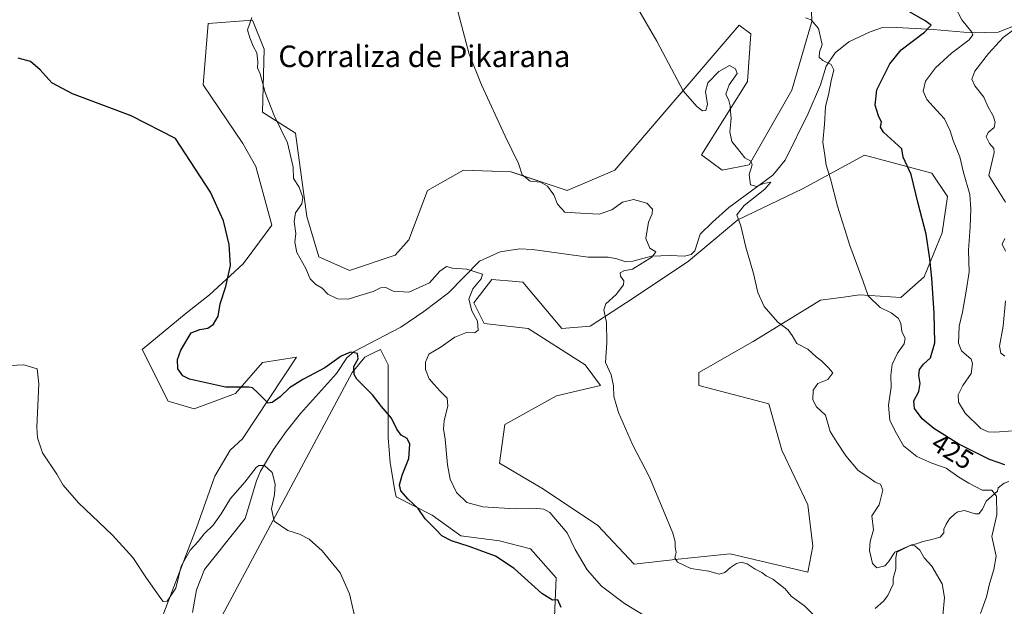
# Model space of a CAD drawing. Units: metres. Extents: x 618231 to 621699, y 4697048 to 4699420.
# Drawn here: x 619620 to 619986, y 4697962 to 4698180 of the extents above; entities that cross this region are included whole.
import ezdxf
from ezdxf.enums import TextEntityAlignment as Align

# ---------------------------------------------------------------- set-up
doc = ezdxf.new("R2010")
doc.units = ezdxf.units.M
doc.header["$MEASUREMENT"] = 0
for name, color, linetype, lineweight in [('Corriente natural lineal', 142, 'Continuous', 13), ('Cultivos herbáceos CxS', 92, 'Continuous', 0), ('Curva de nivel maestra', 36, 'Continuous', 30), ('Curva de nivel normal', 36, 'Continuous', 0), ('Rótulo de curva de nivel directora', 19, 'Continuous', 0), ('Suelo desnudo', 252, 'Continuous', 0), ('Suelo desnudo CxS', 43, 'Continuous', 0), ('Texto cartográfico', 19, 'Continuous', 0)]:
    doc.layers.add(name, color=color, linetype=linetype, lineweight=lineweight)
doc.styles.add('Arial', font='txt', dxfattribs={"height": 0.2})

# ---------------------------------------------------------------- blocks, each defined once
blk = doc.blocks.new('*U157')
at = {"layer": 'Suelo desnudo CxS', "color": 43, "linetype": 'Continuous', "lineweight": 0}
for points in [[(619818.36, 4697957.98, 399.29), (619818.99, 4697972.53, 400.97), (619809.54, 4697983.3, 401.23), (619797.99, 4697986.19, 400.62), (619783.55, 4697988.11, 400.28), (619772.96, 4697995.81, 400.6), (619759.49, 4698002.55, 398.67), (619759.08, 4698004.96, 398.91), (619757.32, 4698015.24, 398.45), (619756.6, 4698024.69, 398.78), (619756.6, 4698051.64, 401.58), (619755.86, 4698053.13, 401.42), (619753.72, 4698057.41, 401.23), (619751.33, 4698056.22, 400.91), (619747.94, 4698054.53, 400.49), (619743.13, 4698048.75, 399.67), (619676.72, 4697924.59, 390.99)], [(619661.32, 4697928.44, 391.66), (619685.38, 4697991, 395.94), (619692.12, 4698010.25, 396.43), (619697.89, 4698019.88, 397.18), (619702.41, 4698024.12, 397.8), (619722.54, 4698054.48, 401.65), (619709.89, 4698052.58, 401.12), (619699.82, 4698041.05, 399.57), (619684.42, 4698035.28, 398.53), (619674.79, 4698038.16, 398.03), (619665.17, 4698057.41, 397.82), (619681.53, 4698070.89, 398.98), (619690.19, 4698077.63, 399.54), (619702.7, 4698089.18, 400.57), (619706.26, 4698094.02, 401.07), (619713.29, 4698103.61, 402.73), (619707.36, 4698125.35, 402.06), (619702.5, 4698133.94, 401.76), (619687.75, 4698155.72, 401.74), (619689.65, 4698178.5, 403.21), (619706.09, 4698179.77, 404.95), (619710.52, 4698169.01, 405.36), (619709.89, 4698145.6, 404.11), (619722.09, 4698137.79, 405.5), (619726.33, 4698106.83, 405.18), (619730.76, 4698091.81, 405.58), (619742.15, 4698086.75, 405.9), (619759.22, 4698092.44, 406.2), (619764.28, 4698098.14, 406.42), (619771.24, 4698116.49, 407.37), (619784.52, 4698124.08, 408.35), (619802.24, 4698123.45, 409.75), (619823.11, 4698116.49, 410.74), (619840.82, 4698124.08, 411.45), (619886.99, 4698177.87, 418.39), (619891.42, 4698174.7, 418.62), (619890.16, 4698156.98, 415.99), (619873.08, 4698129.77, 413.55), (619880.67, 4698124.08, 414.45), (619890.79, 4698125.98, 415.01), (619906.6, 4698153.82, 417.55), (619914.11, 4698179.31, 419.92), (619913.22, 4698206, 422.12)]]:
    blk.add_polyline3d(points, dxfattribs=at)
blk.add_polyline3d([(619955.84, 4698084.36, 424), (619962.57, 4698100.72, 426.43), (619964.5, 4698114.2, 427.48), (619958.72, 4698122.86, 426.36), (619933.7, 4698129.6, 422.33), (619910.6, 4698117.09, 418.08), (619886.54, 4698105.54, 414.82), (619868.25, 4698090.14, 412.08), (619848.04, 4698076.66, 410.8), (619831.68, 4698066.08, 409.51), (619821.09, 4698065.11, 408.2), (619806.65, 4698082.44, 405.91), (619802.67, 4698082.77, 405.67), (619796.56, 4698083.28, 405.44), (619795.12, 4698083.4, 405.29), (619795.1, 4698083.4, 405.29), (619788.36, 4698074.74, 405.01), (619792.21, 4698067.04, 405.19), (619808.58, 4698065.11, 406.89), (619829.75, 4698051.64, 409.58), (619835.52, 4698043.94, 409.72), (619819.16, 4698040.09, 409), (619799.91, 4698029.5, 408.56), (619797.99, 4698015.06, 408.21), (619814.35, 4698005.44, 407.5), (619834.56, 4697991.96, 408.47), (619848.04, 4697977.53, 409.2), (619864.4, 4697979.45, 409.94), (619883.65, 4697981.38, 410.23), (619912.52, 4697974.64, 410.84), (619914.45, 4697984.26, 411.49), (619912.52, 4697999.66, 412.14), (619902.9, 4698019.88, 412.71), (619898.09, 4698037.2, 413.32), (619872.1, 4698043.94, 411.71), (619872.1, 4698048.75, 411.97), (619892.31, 4698060.3, 413.75), (619917.34, 4698075.7, 417.05), (619925.85, 4698076.83, 418.08), (619931.77, 4698077.62, 419.08), (619947.17, 4698076.66, 421.84), (619955.84, 4698084.36, 424)], close=True, dxfattribs=at)
blk = doc.blocks.new('*U159')
at = {"layer": 'Cultivos herbáceos CxS', "color": 92, "linetype": 'Continuous', "lineweight": 0}
for points in [[(619913.22, 4698206, 422.12), (619914.11, 4698179.31, 419.92), (619906.6, 4698153.82, 417.55), (619890.79, 4698125.98, 415.01), (619880.67, 4698124.08, 414.45), (619873.08, 4698129.77, 413.55), (619890.16, 4698156.98, 415.99), (619891.42, 4698174.7, 418.62), (619886.99, 4698177.87, 418.39), (619840.82, 4698124.08, 411.45), (619823.11, 4698116.49, 410.74), (619802.24, 4698123.45, 409.75), (619784.52, 4698124.08, 408.35), (619771.24, 4698116.49, 407.37), (619764.28, 4698098.14, 406.42), (619759.22, 4698092.44, 406.2), (619742.15, 4698086.75, 405.9), (619730.76, 4698091.81, 405.58), (619726.33, 4698106.83, 405.18), (619722.09, 4698137.79, 405.5), (619709.89, 4698145.6, 404.11), (619710.52, 4698169.01, 405.36), (619706.09, 4698179.77, 404.95), (619689.65, 4698178.5, 403.21), (619687.75, 4698155.72, 401.74), (619702.5, 4698133.94, 401.76), (619707.36, 4698125.35, 402.06), (619713.29, 4698103.61, 402.73), (619706.26, 4698094.02, 401.07), (619702.7, 4698089.18, 400.57), (619690.19, 4698077.63, 399.54), (619681.53, 4698070.89, 398.98), (619665.17, 4698057.41, 397.82), (619674.79, 4698038.16, 398.03), (619684.42, 4698035.28, 398.53), (619699.82, 4698041.05, 399.57), (619709.89, 4698052.58, 401.12), (619722.54, 4698054.48, 401.65), (619702.41, 4698024.12, 397.8), (619697.89, 4698019.88, 397.18), (619692.12, 4698010.25, 396.43), (619685.38, 4697991, 395.94), (619661.32, 4697928.44, 391.66)], [(619676.72, 4697924.59, 390.99), (619743.13, 4698048.75, 399.67), (619747.94, 4698054.53, 400.49), (619751.33, 4698056.22, 400.91), (619753.72, 4698057.41, 401.23), (619755.86, 4698053.13, 401.42), (619756.6, 4698051.64, 401.58), (619756.6, 4698024.69, 398.78), (619757.32, 4698015.24, 398.45), (619759.08, 4698004.96, 398.91), (619759.49, 4698002.55, 398.67), (619772.96, 4697995.81, 400.6), (619783.55, 4697988.11, 400.28), (619797.99, 4697986.19, 400.62), (619809.54, 4697983.3, 401.23), (619818.99, 4697972.53, 400.97), (619818.36, 4697957.98, 399.29)]]:
    blk.add_polyline3d(points, dxfattribs=at)
blk = doc.blocks.new('*U168')
at = {"layer": 'Curva de nivel normal', "color": 36, "linetype": 'Continuous', "lineweight": 0}
blk.add_polyline3d([(619848.49, 4698185.58, 415), (619856.4, 4698171.98, 415), (619866.21, 4698153.54, 415), (619871.29, 4698147.7, 415), (619873.38, 4698146.02, 415), (619874.7, 4698146.17, 415), (619875.24, 4698148.49, 415), (619874.55, 4698153.22, 415), (619875.38, 4698156.44, 415), (619879.5, 4698160.73, 415), (619883.48, 4698162.97, 415), (619885.63, 4698161.64, 415), (619886.27, 4698159.9, 415), (619883.39, 4698155.73, 415), (619882.04, 4698152.22, 415), (619883.16, 4698149.92, 415), (619883.75, 4698147.99, 415), (619883.8, 4698145.89, 415), (619884.04, 4698143.22, 415), (619883.6, 4698138.31, 415), (619884.37, 4698134.63, 415), (619886.42, 4698132.02, 415), (619889.19, 4698128.57, 415), (619891.4, 4698127.32, 415), (619891.85, 4698125.95, 415), (619890.71, 4698122.37, 415), (619891.25, 4698118.63, 415), (619893.57, 4698118, 415), (619896.06, 4698119.09, 415), (619898.82, 4698119.5, 415), (619896.55, 4698116.91, 415), (619888.88, 4698110.86, 415), (619886.2, 4698107.44, 415), (619887.68, 4698103.3, 415), (619889.56, 4698095.43, 415), (619892.34, 4698085.62, 415), (619893.98, 4698078.5, 415), (619896.32, 4698073.35, 415), (619901.36, 4698067.68, 415), (619905.23, 4698064.68, 415), (619906.8, 4698062.62, 415), (619908.45, 4698059.56, 415), (619912.61, 4698057.46, 415), (619915.66, 4698054.63, 415), (619917.62, 4698053.15, 415), (619920.11, 4698050.63, 415), (619921.92, 4698048.67, 415), (619919.97, 4698046.26, 415), (619916.24, 4698044.71, 415), (619914.5, 4698042.2, 415), (619914.4, 4698038.67, 415), (619915.8, 4698035.98, 415), (619919.1, 4698032.9, 415), (619920.85, 4698026.83, 415), (619923.33, 4698022.94, 415), (619926.69, 4698017.77, 415), (619931.26, 4698012.34, 415), (619935.3, 4698009.83, 415), (619937.61, 4698008.08, 415), (619939.55, 4698007.33, 415), (619940.51, 4698005.03, 415), (619939.14, 4697999.63, 415), (619936.33, 4697995.46, 415), (619937.04, 4697990.33, 415), (619935.74, 4697985.92, 415), (619935.48, 4697982.67, 415), (619936.64, 4697977.82, 415), (619938.21, 4697976.2, 415), (619941.19, 4697976.95, 415), (619942.62, 4697978.46, 415), (619944.86, 4697982.05, 415), (619950.84, 4697984.63, 415), (619952.38, 4697984.39, 415), (619954.21, 4697982.7, 415), (619955.8, 4697979.89, 415), (619958.64, 4697976.77, 415), (619962.46, 4697970.22, 415), (619963.44, 4697965.18, 415), (619962.76, 4697958.47, 415)], dxfattribs=at)
blk = doc.blocks.new('*U171')
at = {"layer": 'Curva de nivel normal', "color": 36, "linetype": 'Continuous', "lineweight": 0}
for points in [[(619985.78, 4698054.88, 435), (619984.29, 4698055.99, 435), (619983.86, 4698058.64, 435), (619985.15, 4698066.08, 435), (619986, 4698075.44, 435)], [(619986.05, 4698093.91, 435), (619984.86, 4698096.55, 435), (619985.86, 4698098.68, 435)], [(619986.02, 4698112.16, 435), (619979.89, 4698122.08, 435), (619981.9, 4698130.61, 435), (619981.77, 4698132.08, 435), (619980.14, 4698133.97, 435), (619978.85, 4698136.46, 435), (619979.6, 4698138.04, 435), (619981.84, 4698139.9, 435), (619982.26, 4698141.9, 435), (619981.43, 4698144.18, 435), (619979.56, 4698147.41, 435), (619977.95, 4698151.11, 435), (619974.61, 4698155.39, 435), (619973.54, 4698157.9, 435), (619974.71, 4698160.87, 435), (619979.69, 4698167.44, 435), (619985.25, 4698173.3, 435), (619989.49, 4698176.61, 435)]]:
    blk.add_polyline3d(points, dxfattribs=at)
blk = doc.blocks.new('*U174')
at = {"layer": 'Curva de nivel normal', "color": 36, "linetype": 'Continuous', "lineweight": 0}
blk.add_polyline3d([(619705.9, 4698180.77, 405), (619704.27, 4698176.14, 405), (619705.09, 4698173.22, 405), (619706.35, 4698170.16, 405), (619707.81, 4698167.58, 405), (619708.16, 4698164.24, 405), (619707.99, 4698162.09, 405), (619708.94, 4698159.81, 405), (619710.84, 4698152.86, 405), (619714.23, 4698144.37, 405), (619719.19, 4698134.21, 405), (619721.24, 4698125.1, 405), (619721.38, 4698120.91, 405), (619723.49, 4698117.69, 405), (619724.87, 4698113.85, 405), (619724.46, 4698111.45, 405), (619722.12, 4698108.1, 405), (619721.57, 4698104.94, 405), (619722.26, 4698100.42, 405), (619721.87, 4698097.28, 405), (619722.56, 4698093.36, 405), (619725.94, 4698087.47, 405), (619727.56, 4698083.66, 405), (619729.72, 4698081.54, 405), (619732.05, 4698080.16, 405), (619734.1, 4698077.96, 405), (619737.69, 4698076.2, 405), (619741.7, 4698076.08, 405), (619746.03, 4698077.46, 405), (619751.03, 4698078.93, 405), (619753.7, 4698080.23, 405), (619755.7, 4698080.43, 405), (619758.37, 4698079.03, 405), (619764.27, 4698078.71, 405), (619771.98, 4698082.08, 405), (619775.76, 4698086.46, 405), (619778.31, 4698088.27, 405), (619780.53, 4698087.64, 405), (619785.76, 4698087.19, 405), (619791.6, 4698085.37, 405), (619791.13, 4698083.62, 405), (619787.99, 4698079.95, 405), (619786.51, 4698076.06, 405), (619787.64, 4698071.75, 405), (619789.73, 4698067.85, 405), (619790.07, 4698064.48, 405), (619788.81, 4698063.6, 405), (619785.63, 4698063.7, 405), (619781.38, 4698061.98, 405), (619775.94, 4698058.06, 405), (619771.7, 4698055.59, 405), (619770.4, 4698052.69, 405), (619770.45, 4698049.97, 405), (619771.76, 4698046.41, 405), (619773.68, 4698044.4, 405), (619775.86, 4698041.84, 405), (619778.46, 4698039.31, 405), (619778.81, 4698036.44, 405), (619777.4, 4698030.82, 405), (619777.15, 4698027.9, 405), (619777.8, 4698024.06, 405), (619778.62, 4698014.47, 405), (619779.61, 4698009.13, 405), (619781.98, 4698004.17, 405), (619785.8, 4698000.48, 405), (619791.73, 4697998.89, 405), (619803.82, 4697998.13, 405), (619810.57, 4697998.42, 405), (619814.42, 4697998, 405), (619816.61, 4697996.8, 405), (619823.06, 4697989.25, 405), (619826.12, 4697982.97, 405), (619830.55, 4697975.41, 405), (619835.87, 4697969.39, 405), (619844.41, 4697962.93, 405), (619856.39, 4697955.58, 405)], dxfattribs=at)
blk = doc.blocks.new('*U179')
at = {"layer": 'Curva de nivel normal', "color": 36, "linetype": 'Continuous', "lineweight": 0}
blk.add_polyline3d([(619911.71, 4698180.68, 420), (619913.83, 4698179.96, 420), (619916.49, 4698176.74, 420), (619917.85, 4698170.78, 420), (619916.86, 4698167.91, 420), (619916.75, 4698166.06, 420), (619918.18, 4698164.75, 420), (619921.2, 4698163.33, 420), (619922.24, 4698161.35, 420), (619921.22, 4698157.25, 420), (619920.33, 4698152.68, 420), (619919.13, 4698147.6, 420), (619918.81, 4698141.16, 420), (619918.17, 4698134.39, 420), (619918.94, 4698129.6, 420), (619919.35, 4698125.82, 420), (619921.04, 4698120.81, 420), (619923.61, 4698110.58, 420), (619928.18, 4698096.04, 420), (619933.12, 4698082.58, 420), (619935.03, 4698077.36, 420), (619939.44, 4698073, 420), (619943.52, 4698070.96, 420), (619946.21, 4698068.95, 420), (619947.16, 4698067.12, 420), (619947.46, 4698064.06, 420), (619948.7, 4698061.47, 420), (619948.35, 4698059.47, 420), (619945.9, 4698055.93, 420), (619943.97, 4698051.78, 420), (619943.44, 4698047.87, 420), (619943.5, 4698043.32, 420), (619942.55, 4698036.72, 420), (619943.11, 4698030.97, 420), (619945.6, 4698026.13, 420), (619948.08, 4698021.6, 420), (619953.04, 4698017.56, 420), (619958.66, 4698015.13, 420), (619964, 4698013.3, 420), (619968.72, 4698009.85, 420), (619972.41, 4698007.64, 420), (619977.36, 4698005.05, 420), (619981.03, 4698005.08, 420), (619982.7, 4698002.85, 420), (619982.82, 4697995.9, 420), (619980.95, 4697987.89, 420), (619982.64, 4697980.52, 420), (619981.7, 4697975.56, 420), (619980.1, 4697970.2, 420), (619979.03, 4697965.42, 420), (619976.74, 4697959.18, 420)], dxfattribs=at)
blk = doc.blocks.new('*U182')
at = {"layer": 'Curva de nivel normal', "color": 36, "linetype": 'Continuous', "lineweight": 0}
blk.add_polyline3d([(619780.46, 4698190.66, 410), (619786.66, 4698167.18, 410), (619791.25, 4698155.77, 410), (619800.1, 4698136.62, 410), (619805, 4698126.52, 410), (619806.38, 4698122.24, 410), (619809.4, 4698119.93, 410), (619813.26, 4698119.55, 410), (619815.84, 4698118.08, 410), (619818.21, 4698114.83, 410), (619819.58, 4698111.44, 410), (619822.19, 4698108.44, 410), (619828.01, 4698107.98, 410), (619835.04, 4698107.68, 410), (619839.71, 4698109.3, 410), (619843.65, 4698112.1, 410), (619847.76, 4698113.1, 410), (619852.69, 4698111.75, 410), (619854.82, 4698109.53, 410), (619854.69, 4698107.74, 410), (619853.3, 4698104.63, 410), (619852.31, 4698098.62, 410), (619853.9, 4698095.07, 410), (619856.06, 4698093.69, 410), (619854.59, 4698091.73, 410), (619847.38, 4698087.18, 410), (619844.21, 4698086.57, 410), (619842.84, 4698085.83, 410), (619842.9, 4698084.59, 410), (619844.17, 4698082.91, 410), (619844, 4698081.34, 410), (619841.32, 4698077.79, 410), (619837.46, 4698074.32, 410), (619836.7, 4698072.04, 410), (619837.68, 4698067.35, 410), (619837.89, 4698059.9, 410), (619837.36, 4698052.57, 410), (619839.43, 4698047.9, 410), (619840.37, 4698043.9, 410), (619840.42, 4698039.84, 410), (619842.14, 4698033.92, 410), (619847.45, 4698021.98, 410), (619853.67, 4698009.86, 410), (619858.74, 4697997.71, 410), (619862.44, 4697989.09, 410), (619863.3, 4697985.9, 410), (619863.23, 4697983.9, 410), (619863.65, 4697981.9, 410), (619863.19, 4697979.95, 410), (619864.12, 4697978.31, 410), (619869.11, 4697975.97, 410), (619875.79, 4697974.91, 410), (619879.56, 4697973.87, 410), (619881.71, 4697974.44, 410), (619883.79, 4697976.28, 410), (619886.03, 4697977.74, 410), (619887.82, 4697978.28, 410), (619890.06, 4697977.67, 410), (619893.02, 4697975.66, 410), (619895.47, 4697974.45, 410), (619897.14, 4697973.16, 410), (619899.57, 4697972.01, 410), (619904.18, 4697968.36, 410), (619906.34, 4697965.71, 410), (619911.48, 4697961.9, 410), (619918.8, 4697954.72, 410)], dxfattribs=at)
blk = doc.blocks.new('*U187')
at = {"layer": 'Curva de nivel normal', "color": 36, "linetype": 'Continuous', "lineweight": 0}
blk.add_polyline3d([(619613.42, 4698051.3, 395), (619621.14, 4698051.7, 395), (619626.07, 4698050.21, 395), (619626.76, 4698044.64, 395), (619626, 4698028.48, 395), (619626.21, 4698024.48, 395), (619628.12, 4698018.91, 395), (619633.38, 4698011.07, 395), (619635.79, 4698006.9, 395), (619641.47, 4698000.32, 395), (619654.05, 4697988.29, 395), (619661.7, 4697980.07, 395), (619666.78, 4697972.31, 395), (619672.02, 4697964.74, 395), (619672.97, 4697963.62, 395), (619674.36, 4697963.84, 395), (619677.69, 4697968.65, 395), (619679.66, 4697976.75, 395), (619683.02, 4697982.79, 395), (619686, 4697985.95, 395), (619688.14, 4697988.77, 395), (619691.55, 4697992.03, 395), (619694.52, 4697996.23, 395), (619697.91, 4698001.92, 395), (619703.3, 4698008.08, 395), (619707.49, 4698013.45, 395), (619708.55, 4698014.22, 395), (619710.54, 4698014.18, 395), (619713.43, 4698011.63, 395), (619714.51, 4698007.24, 395), (619714.3, 4698003.39, 395), (619713.22, 4697998.15, 395), (619714.22, 4697993.49, 395), (619719.28, 4697990.06, 395), (619723.59, 4697988.68, 395), (619727.2, 4697986.89, 395), (619732.01, 4697982.51, 395), (619738.7, 4697974.38, 395), (619742.14, 4697966.54, 395), (619744.92, 4697954.57, 395)], dxfattribs=at)
blk = doc.blocks.new('*U200')
at = {"layer": 'Curva de nivel maestra', "color": 36, "linetype": 'Continuous', "lineweight": 30}
blk.add_polyline3d([(619985.79, 4698014.5, 425), (619980.1, 4698016.5, 425), (619968.69, 4698022.17, 425), (619959.4, 4698027.93, 425), (619955.06, 4698031.58, 425), (619952.23, 4698035.45, 425), (619951.98, 4698038.23, 425), (619953.88, 4698041.69, 425), (619954.29, 4698044.73, 425), (619953.79, 4698047.69, 425), (619954.07, 4698049.9, 425), (619955.56, 4698051.9, 425), (619958.15, 4698054.3, 425), (619959.8, 4698059.85, 425), (619959.6, 4698070.86, 425), (619958.69, 4698083.9, 425), (619957.87, 4698091.07, 425), (619956.56, 4698100.18, 425), (619953.61, 4698111.6, 425), (619950.94, 4698122.46, 425), (619948.04, 4698128.9, 425), (619947.48, 4698131.93, 425), (619940.66, 4698138.1, 425), (619939.61, 4698140.05, 425), (619939.98, 4698141.9, 425), (619938.79, 4698144.23, 425), (619937.56, 4698148.23, 425), (619938.19, 4698153.9, 425), (619943.06, 4698163.6, 425), (619947.24, 4698168.79, 425), (619955.9, 4698175.29, 425), (619958.39, 4698177.91, 425), (619956.18, 4698179.56, 425), (619950.4, 4698182.82, 425)], dxfattribs=at)
blk = doc.blocks.new('*U202')
at = {"layer": 'Curva de nivel maestra', "color": 36, "linetype": 'Continuous', "lineweight": 30}
blk.add_polyline3d([(619820.91, 4697961.44, 400), (619819.59, 4697964.3, 400), (619817.71, 4697964.16, 400), (619813.71, 4697966.7, 400), (619803.41, 4697975.98, 400), (619796.52, 4697980.49, 400), (619786.74, 4697984.16, 400), (619780.1, 4697986.17, 400), (619776.46, 4697988.13, 400), (619774.25, 4697990.4, 400), (619770.32, 4697994.45, 400), (619767.67, 4697998.28, 400), (619763.97, 4698001.72, 400), (619761.29, 4698004.8, 400), (619760.74, 4698007.02, 400), (619761.74, 4698010.58, 400), (619764.28, 4698016.89, 400), (619764.68, 4698022.22, 400), (619763.68, 4698024.21, 400), (619761.46, 4698025.56, 400), (619759.74, 4698027.76, 400), (619757.82, 4698031.84, 400), (619754.15, 4698036.12, 400), (619750.7, 4698040.55, 400), (619744.96, 4698046.27, 400), (619743.95, 4698048.08, 400), (619743.77, 4698051.05, 400), (619745.38, 4698053.88, 400), (619745.18, 4698055.92, 400), (619742.55, 4698056.42, 400), (619739.16, 4698054.91, 400), (619733.08, 4698050.52, 400), (619724.87, 4698046.22, 400), (619719.93, 4698043.15, 400), (619716.47, 4698039.76, 400), (619713.47, 4698037.62, 400), (619711.92, 4698037.46, 400), (619708.13, 4698041.29, 400), (619706.13, 4698043.09, 400), (619704.72, 4698043.35, 400), (619696.09, 4698043.34, 400), (619682.66, 4698046.3, 400), (619680.18, 4698047.61, 400), (619678.43, 4698050.22, 400), (619678.25, 4698053.63, 400), (619679.52, 4698057.1, 400), (619683.35, 4698063.5, 400), (619686.55, 4698064.82, 400), (619689.5, 4698065.27, 400), (619691.7, 4698066.74, 400), (619693.37, 4698069.75, 400), (619694.13, 4698074.27, 400), (619696.23, 4698080.76, 400), (619697.99, 4698088.52, 400), (619697.44, 4698096.36, 400), (619695.38, 4698105.23, 400), (619690.56, 4698115.79, 400), (619677.56, 4698135.76, 400), (619661.06, 4698144.26, 400), (619639.18, 4698152.38, 400), (619631.51, 4698156.49, 400), (619627.23, 4698161.35, 400), (619623.58, 4698164.37, 400), (619619.03, 4698165.68, 400)], dxfattribs=at)

msp = doc.modelspace()

# ---------------------------------------------------------------- linework, layer by layer
at = {"layer": 'Corriente natural lineal', "color": 142, "linetype": 'Continuous', "lineweight": 13}
for points in [[(619994.42, 4698179.64, 435.67), (619983.35, 4698175.29, 433.97), (619973.38, 4698175.09, 430.15), (619959.19, 4698176.34, 425.68), (619943.42, 4698177.2, 422.06), (619940.39, 4698177.04, 421.75), (619935.72, 4698175.39, 421.27), (619927.88, 4698171.75, 420.59), (619922.74, 4698167.7, 420.26), (619919.39, 4698162.74, 419.66), (619917.34, 4698155.74, 419.36), (619912.65, 4698145.1, 417.96), (619904.2, 4698127.75, 416.33), (619899.6, 4698122.13, 415.66), (619883.19, 4698110.13, 414.17), (619877.1, 4698104.72, 413.5), (619872.52, 4698100.24, 411.95), (619870.58, 4698094.04, 411.05), (619869.22, 4698092.71, 411.21), (619866.79, 4698092.09, 411.23), (619861.42, 4698092.3, 410.81), (619854.44, 4698092.03, 410.05), (619847.49, 4698090.18, 409.1), (619844.91, 4698089.92, 408.78), (619841.63, 4698091.07, 408.56), (619838.36, 4698091.63, 408.14), (619830.9, 4698091.62, 407.75), (619810.27, 4698094.59, 406.29), (619805.44, 4698094.75, 405.97), (619798.24, 4698093.72, 405.54), (619790.54, 4698090.15, 405.14), (619779.01, 4698078.42, 404.21), (619769.85, 4698071.5, 403.6), (619761.23, 4698065.71, 402.37), (619743.99, 4698056.6, 400.42), (619741.23, 4698054.3, 399.35), (619737.32, 4698048.49, 398.55), (619723.97, 4698033.52, 396.43), (619718.68, 4698026.89, 395.94), (619713.9, 4698020.22, 395.45), (619709.17, 4698012.09, 394.89), (619707.66, 4698008.57, 394.66), (619703.41, 4697994.57, 394.01), (619691.73, 4697979.96, 393.16), (619688.35, 4697975.51, 392.9), (619685.33, 4697967.96, 392.7), (619683.82, 4697959.6, 392.24)], [(619987.26, 4698008.29, 421.7), (619985.55, 4698007.62, 421.28), (619983.28, 4698005.98, 420.56), (619983.07, 4698004.66, 420.23), (619978.88, 4698000.96, 419.24), (619977.51, 4697998.06, 418.72), (619976.1, 4697996.28, 418.6), (619974.81, 4697996.23, 418.33), (619970.78, 4697997.56, 417.58), (619968.37, 4697997.04, 417.42), (619967.19, 4697996.3, 417.21), (619965.27, 4697994.41, 416.79), (619963.95, 4697992.46, 416.46), (619963.16, 4697990.62, 416.12), (619963.12, 4697989.23, 415.86), (619961.8, 4697987.54, 415.65), (619958.2, 4697986.54, 415.44), (619955.28, 4697985.92, 415.24), (619952.97, 4697985.06, 415.09), (619951.08, 4697984.73, 415), (619945.64, 4697982, 414.9), (619945.28, 4697979.91, 414.73), (619945.35, 4697975.76, 414.25), (619944.27, 4697972.17, 413.83), (619944.25, 4697970.09, 413.51), (619942.33, 4697965.96, 412.78), (619940.67, 4697963.82, 412.36), (619937.57, 4697961.11, 412.06)]]:
    msp.add_polyline3d(points, dxfattribs=at)
at = {"layer": 'Cultivos herbáceos CxS', "color": 92, "linetype": 'Continuous', "lineweight": 0}
for points in [[(619661.32, 4697928.44, 391.66), (619685.38, 4697991, 395.94), (619692.11, 4698010.25, 396.43), (619697.89, 4698019.88, 397.18), (619702.4, 4698024.12, 397.8), (619722.54, 4698054.48, 401.65), (619709.89, 4698052.58, 401.12), (619699.82, 4698041.05, 399.57), (619684.42, 4698035.28, 398.53), (619674.79, 4698038.17, 398.03), (619665.17, 4698057.41, 397.82), (619681.53, 4698070.89, 398.98), (619690.19, 4698077.63, 399.54), (619702.7, 4698089.18, 400.57), (619706.25, 4698094.02, 401.07), (619713.29, 4698103.61, 402.73), (619707.36, 4698125.35, 402.06), (619702.5, 4698133.94, 401.76), (619687.75, 4698155.72, 401.74), (619689.65, 4698178.5, 403.21), (619706.09, 4698179.77, 404.95), (619710.52, 4698169.01, 405.36), (619709.89, 4698145.6, 404.11), (619722.09, 4698137.79, 405.5), (619726.32, 4698106.83, 405.18), (619730.76, 4698091.81, 405.58), (619742.15, 4698086.75, 405.9), (619759.22, 4698092.44, 406.2), (619764.28, 4698098.14, 406.42), (619771.24, 4698116.49, 407.37), (619784.52, 4698124.08, 408.35), (619802.23, 4698123.45, 409.75), (619823.11, 4698116.49, 410.74), (619840.82, 4698124.08, 411.45), (619886.99, 4698177.87, 418.39), (619891.42, 4698174.7, 418.62), (619890.16, 4698156.98, 415.99), (619873.08, 4698129.77, 413.55), (619880.67, 4698124.08, 414.45), (619890.79, 4698125.98, 415.01), (619906.6, 4698153.82, 417.55), (619914.11, 4698179.31, 419.92), (619913.22, 4698206, 422.12)], [(619955.84, 4698084.36, 424), (619962.57, 4698100.72, 426.43), (619964.5, 4698114.2, 427.48), (619958.72, 4698122.86, 426.36), (619933.7, 4698129.6, 422.33), (619910.6, 4698117.09, 418.08), (619886.54, 4698105.54, 414.82), (619868.25, 4698090.14, 412.08), (619848.04, 4698076.66, 410.8), (619831.68, 4698066.08, 409.51), (619821.09, 4698065.11, 408.2), (619806.65, 4698082.44, 405.91), (619802.67, 4698082.77, 405.67), (619796.56, 4698083.28, 405.44), (619795.12, 4698083.4, 405.29), (619795.1, 4698083.4, 405.29), (619788.36, 4698074.74, 405.01), (619792.21, 4698067.04, 405.19), (619808.58, 4698065.11, 406.89), (619829.75, 4698051.64, 409.58), (619835.52, 4698043.94, 409.72), (619819.16, 4698040.09, 409), (619799.91, 4698029.5, 408.56), (619797.99, 4698015.06, 408.21), (619814.35, 4698005.44, 407.5), (619834.56, 4697991.96, 408.47), (619848.04, 4697977.53, 409.2), (619864.4, 4697979.45, 409.94), (619883.65, 4697981.38, 410.23), (619912.52, 4697974.64, 410.84), (619914.45, 4697984.26, 411.49), (619912.52, 4697999.66, 412.14), (619902.9, 4698019.88, 412.71), (619898.09, 4698037.2, 413.32), (619872.1, 4698043.94, 411.71), (619872.1, 4698048.75, 411.97), (619892.31, 4698060.3, 413.75), (619917.34, 4698075.7, 417.05), (619925.85, 4698076.83, 418.08), (619931.77, 4698077.62, 419.08), (619947.17, 4698076.66, 421.84), (619955.84, 4698084.36, 424)], [(619818.36, 4697957.98, 399.29), (619818.99, 4697972.53, 400.97), (619809.54, 4697983.3, 401.23), (619797.99, 4697986.19, 400.62), (619783.55, 4697988.12, 400.28), (619772.96, 4697995.81, 400.6), (619759.49, 4698002.55, 398.67), (619759.08, 4698004.96, 398.91), (619757.32, 4698015.24, 398.45), (619756.6, 4698024.69, 398.78), (619756.6, 4698051.64, 401.58), (619755.86, 4698053.13, 401.42), (619753.71, 4698057.41, 401.23), (619751.33, 4698056.22, 400.91), (619747.94, 4698054.53, 400.49), (619743.13, 4698048.75, 399.67), (619676.71, 4697924.59, 390.99)]]:
    msp.add_polyline3d(points, dxfattribs=at)
msp.add_polyline3d([(619955.84, 4698084.36, 424), (619947.17, 4698076.66, 421.84), (619931.77, 4698077.62, 419.08), (619925.85, 4698076.83, 418.08), (619917.34, 4698075.7, 417.05), (619892.31, 4698060.3, 413.75), (619872.1, 4698048.75, 411.97), (619872.1, 4698043.94, 411.71), (619898.09, 4698037.2, 413.32), (619902.9, 4698019.88, 412.71), (619912.52, 4697999.66, 412.14), (619914.45, 4697984.26, 411.49), (619912.52, 4697974.64, 410.84), (619883.65, 4697981.38, 410.23), (619864.4, 4697979.45, 409.94), (619848.04, 4697977.53, 409.2), (619834.56, 4697991.96, 408.47), (619814.35, 4698005.44, 407.5), (619797.99, 4698015.06, 408.21), (619799.91, 4698029.5, 408.56), (619819.16, 4698040.09, 409), (619835.52, 4698043.94, 409.72), (619829.75, 4698051.64, 409.58), (619808.58, 4698065.11, 406.89), (619792.21, 4698067.04, 405.19), (619788.36, 4698074.74, 405.01), (619795.1, 4698083.4, 405.29), (619795.12, 4698083.4, 405.29), (619796.56, 4698083.28, 405.44), (619802.67, 4698082.77, 405.67), (619806.65, 4698082.44, 405.91), (619821.09, 4698065.11, 408.2), (619831.68, 4698066.08, 409.51), (619848.04, 4698076.66, 410.8), (619868.25, 4698090.14, 412.08), (619886.54, 4698105.54, 414.82), (619910.6, 4698117.09, 418.08), (619933.7, 4698129.6, 422.33), (619958.72, 4698122.86, 426.36), (619964.5, 4698114.2, 427.48), (619962.57, 4698100.72, 426.43), (619955.84, 4698084.36, 424)], close=True, dxfattribs=at)
at = {"layer": 'Curva de nivel normal', "color": 36, "linetype": 'Continuous', "lineweight": 0}
msp.add_polyline3d([(619967.27, 4698184.85, 430), (619969.82, 4698179.9, 430), (619973.53, 4698175.32, 430), (619973.91, 4698174.34, 430), (619972.51, 4698172.44, 430), (619966.04, 4698167.52, 430), (619960.04, 4698162.08, 430), (619956.27, 4698157.12, 430), (619955.39, 4698153.41, 430), (619956.85, 4698150.23, 430), (619960.36, 4698146.31, 430), (619963.4, 4698143.11, 430), (619965.45, 4698138.6, 430), (619966.57, 4698135, 430), (619969.13, 4698128.92, 430), (619970.49, 4698123.13, 430), (619972.82, 4698114.94, 430), (619973.12, 4698109.49, 430), (619972.97, 4698102.94, 430), (619972.26, 4698094.23, 430), (619972.54, 4698086.2, 430), (619971.46, 4698079.1, 430), (619970.09, 4698071.28, 430), (619968.8, 4698065.99, 430), (619968.54, 4698059.72, 430), (619969.72, 4698056.91, 430), (619973.24, 4698053.76, 430), (619973.8, 4698052.12, 430), (619973.32, 4698048.48, 430), (619970.18, 4698043.94, 430), (619968.49, 4698040.56, 430), (619968.59, 4698037.72, 430), (619971.09, 4698033.68, 430), (619976.95, 4698028, 430), (619979.63, 4698026.79, 430), (619982.11, 4698026.67, 430), (619988.91, 4698027.1, 430)], dxfattribs=at)
at = {"layer": 'Suelo desnudo', "color": 252, "linetype": 'Continuous', "lineweight": 0}
for points in [[(619661.32, 4697928.44, 391.66), (619685.38, 4697991, 395.94), (619692.11, 4698010.25, 396.43), (619697.89, 4698019.88, 397.18), (619702.4, 4698024.12, 397.8), (619722.54, 4698054.48, 401.65), (619709.89, 4698052.58, 401.12), (619699.82, 4698041.05, 399.57), (619684.42, 4698035.28, 398.53), (619674.79, 4698038.17, 398.03), (619665.17, 4698057.41, 397.82), (619681.53, 4698070.89, 398.98), (619690.19, 4698077.63, 399.54), (619702.7, 4698089.18, 400.57), (619706.25, 4698094.02, 401.07), (619713.29, 4698103.61, 402.73), (619707.36, 4698125.35, 402.06), (619702.5, 4698133.94, 401.76), (619687.75, 4698155.72, 401.74), (619689.65, 4698178.5, 403.21), (619706.09, 4698179.77, 404.95), (619710.52, 4698169.01, 405.36), (619709.89, 4698145.6, 404.11), (619722.09, 4698137.79, 405.5), (619726.32, 4698106.83, 405.18), (619730.76, 4698091.81, 405.58), (619742.15, 4698086.75, 405.9), (619759.22, 4698092.44, 406.2), (619764.28, 4698098.14, 406.42), (619771.24, 4698116.49, 407.37), (619784.52, 4698124.08, 408.35), (619802.23, 4698123.45, 409.75), (619823.11, 4698116.49, 410.74), (619840.82, 4698124.08, 411.45), (619886.99, 4698177.87, 418.39), (619891.42, 4698174.7, 418.62), (619890.16, 4698156.98, 415.99), (619873.08, 4698129.77, 413.55), (619880.67, 4698124.08, 414.45), (619890.79, 4698125.98, 415.01), (619906.6, 4698153.82, 417.55), (619914.11, 4698179.31, 419.92), (619913.22, 4698206, 422.12)], [(619955.84, 4698084.36, 424), (619962.57, 4698100.72, 426.43), (619964.5, 4698114.2, 427.48), (619958.72, 4698122.86, 426.36), (619933.7, 4698129.6, 422.33), (619910.6, 4698117.09, 418.08), (619886.54, 4698105.54, 414.82), (619868.25, 4698090.14, 412.08), (619848.04, 4698076.66, 410.8), (619831.68, 4698066.08, 409.51), (619821.09, 4698065.11, 408.2), (619806.65, 4698082.44, 405.91), (619802.67, 4698082.77, 405.67), (619796.56, 4698083.28, 405.44), (619795.12, 4698083.4, 405.29), (619795.1, 4698083.4, 405.29), (619788.36, 4698074.74, 405.01), (619792.21, 4698067.04, 405.19), (619808.58, 4698065.11, 406.89), (619829.75, 4698051.64, 409.58), (619835.52, 4698043.94, 409.72), (619819.16, 4698040.09, 409), (619799.91, 4698029.5, 408.56), (619797.99, 4698015.06, 408.21), (619814.35, 4698005.44, 407.5), (619834.56, 4697991.96, 408.47), (619848.04, 4697977.53, 409.2), (619864.4, 4697979.45, 409.94), (619883.65, 4697981.38, 410.23), (619912.52, 4697974.64, 410.84), (619914.45, 4697984.26, 411.49), (619912.52, 4697999.66, 412.14), (619902.9, 4698019.88, 412.71), (619898.09, 4698037.2, 413.32), (619872.1, 4698043.94, 411.71), (619872.1, 4698048.75, 411.97), (619892.31, 4698060.3, 413.75), (619917.34, 4698075.7, 417.05), (619925.85, 4698076.83, 418.08), (619931.77, 4698077.62, 419.08), (619947.17, 4698076.66, 421.84), (619955.84, 4698084.36, 424)], [(619818.36, 4697957.98, 399.29), (619818.99, 4697972.53, 400.97), (619809.54, 4697983.3, 401.23), (619797.99, 4697986.19, 400.62), (619783.55, 4697988.12, 400.28), (619772.96, 4697995.81, 400.6), (619759.49, 4698002.55, 398.67), (619759.08, 4698004.96, 398.91), (619757.32, 4698015.24, 398.45), (619756.6, 4698024.69, 398.78), (619756.6, 4698051.64, 401.58), (619755.86, 4698053.13, 401.42), (619753.71, 4698057.41, 401.23), (619751.33, 4698056.22, 400.91), (619747.94, 4698054.53, 400.49), (619743.13, 4698048.75, 399.67), (619676.71, 4697924.59, 390.99)]]:
    msp.add_polyline3d(points, dxfattribs=at)

# ---------------------------------------------------------------- block references
at = {"layer": 'Cultivos herbáceos CxS', "color": 92, "linetype": 'Continuous', "lineweight": 0}
msp.add_blockref('*U159', (0, 0), dxfattribs=at)
at = {"layer": 'Curva de nivel maestra', "color": 36, "linetype": 'Continuous', "lineweight": 30}
for name in ['*U200', '*U202']:
    msp.add_blockref(name, (0, 0), dxfattribs=at)
at = {"layer": 'Curva de nivel normal', "color": 36, "linetype": 'Continuous', "lineweight": 0}
for name in ['*U171', '*U179', '*U168', '*U182', '*U174', '*U187']:
    msp.add_blockref(name, (0, 0), dxfattribs=at)
at = {"layer": 'Suelo desnudo CxS', "color": 43, "linetype": 'Continuous', "lineweight": 0}
msp.add_blockref('*U157', (0, 0), dxfattribs=at)

# ---------------------------------------------------------------- texts
at = {"layer": 'Rótulo de curva de nivel directora', "color": 19, "linetype": 'Continuous', "lineweight": 0, "style": 'Arial'}
msp.add_text('425', height=7, rotation=-31.7998, dxfattribs=at).set_placement((619966.38, 4698019.45), align=Align.MIDDLE_CENTER)
at = {"layer": 'Texto cartográfico', "color": 19, "linetype": 'Continuous', "lineweight": 0, "style": 'Arial'}
msp.add_text('Corraliza de Pikarana', height=8, dxfattribs=at).set_placement((619770.04, 4698166.35), align=Align.MIDDLE_CENTER)

doc.saveas('drawing.dxf')
